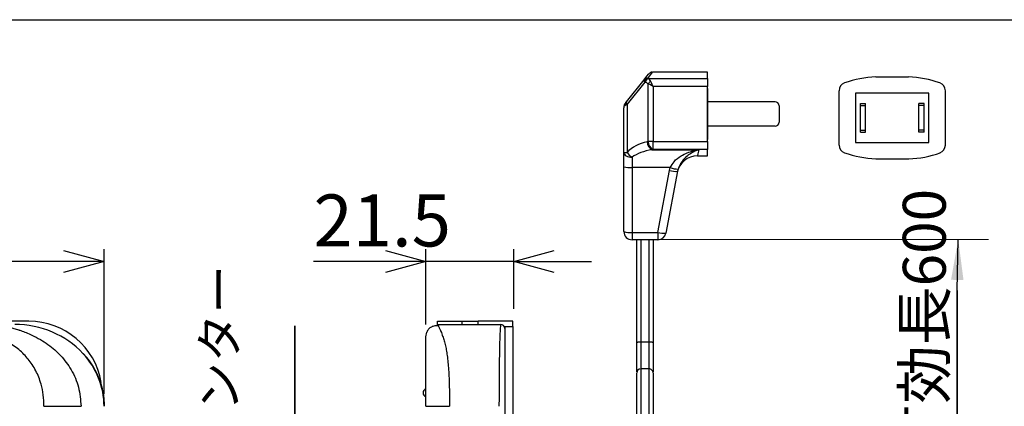
# Model space of a CAD drawing. Units: millimetres. Extents: x 21 to 402, y 17 to 280.
# Drawn here: x 167 to 247, y 248 to 280 of the extents above; entities that cross this region are included whole.
import ezdxf

# ---------------------------------------------------------------- set-up
doc = ezdxf.new("R2010")
doc.units = ezdxf.units.MM
doc.layers.add('002', color=179, linetype='Continuous')
doc.layers.add('004', color=179, linetype='Continuous')
doc.styles.add('SLDTEXTSTYLE0', font='TXT', dxfattribs={"width": 0.7, "bigfont": 'bigfont'})
doc.dimstyles.new('SLDDIMSTYLE1', dxfattribs={"dimtxt": 4.850694, "dimasz": 3.302, "dimexe": 0, "dimexo": 0.0625, "dimgap": 1.212674, "dimtad": 1, "dimdec": 0, "dimlfac": 3, "dimrnd": 1e-09, "dimzin": 12, "dimdsep": 46, "dimtxsty": 'SLDTEXTSTYLE0', "dimblk1": 'OPEN30', "dimblk2": 'OPEN30', "dimsah": 1, "dimcen": 0.09, "dimadec": 0, "dimazin": 3, "dimtfac": 1, "dimtdec": 1, "dimtofl": 0, "dimtmove": 0, "dimatfit": 3, "dimldrblk": 'OPEN30', "dimfxl": 1, "dimfrac": 2, "dimtolj": 1, "dimtzin": 12, "dimarcsym": 0})
doc.dimstyles.new('SLDDIMSTYLE2', dxfattribs={"dimtxt": 4.850694, "dimasz": 3.302, "dimexe": 0, "dimexo": 0.0625, "dimgap": 1.212674, "dimtad": 1, "dimdec": 0, "dimlfac": 3, "dimrnd": 1e-09, "dimzin": 12, "dimdsep": 46, "dimtxsty": 'SLDTEXTSTYLE0', "dimblk1": 'OPEN30', "dimblk2": 'OPEN30', "dimsah": 1, "dimcen": 0.09, "dimadec": 0, "dimazin": 3, "dimtfac": 1, "dimtdec": 1, "dimtmove": 0, "dimatfit": 0, "dimldrblk": 'OPEN30', "dimfxl": 1, "dimfrac": 2, "dimtolj": 1, "dimtzin": 12, "dimarcsym": 0})

# ---------------------------------------------------------------- blocks, each defined once
blk = doc.blocks.new('ﾌﾞﾛｯｸ13')
at = {"layer": '002'}
for p, q in [((9, 20.03), (17, 20.03)), ((0, 3.39), (0, 16.67)), ((22, 16.03), (4, 16.03)), ((4, 16.03), (4, 4.03)), ((22, 4.03), (22, 16.03)), ((26, 3.39), (26, 16.67)), ((5.2, 13.53), (6.5, 13.53)), ((5.2, 13.03), (5.2, 13.53)), ((5.2, 7.03), (5.2, 13.03)), ((5.2, 13.03), (6.5, 13.03)), ((6.5, 13.03), (6.5, 13.53)), ((6.5, 7.03), (6.5, 13.03)), ((19.5, 13.03), (19.5, 13.53)), ((20.8, 13.53), (19.5, 13.53)), ((19.5, 7.03), (19.5, 13.03)), ((20.8, 13.03), (19.5, 13.03)), ((20.8, 13.03), (20.8, 13.53)), ((20.8, 7.03), (20.8, 13.03)), ((5.2, 7.03), (6.5, 7.03)), ((5.2, 6.53), (5.2, 7.03)), ((5.2, 6.53), (6.5, 6.53)), ((6.5, 6.53), (6.5, 7.03)), ((19.5, 6.53), (19.5, 7.03)), ((20.8, 7.03), (19.5, 7.03)), ((20.8, 6.53), (19.5, 6.53)), ((20.8, 6.53), (20.8, 7.03)), ((4, 4.03), (22, 4.03)), ((9, 0.03), (17, 0.03))]:
    blk.add_line(p, q, dxfattribs=at)
for centre, radius, start, end in [((9.83, -4.95), 25, 91.9032, 109.9041), ((16.17, -4.95), 25, 70.0959, 88.0968), ((2, 16.67), 2, 109.9041, 180), ((24, 16.67), 2, 0, 70.0959), ((2, 3.39), 2, 180, 250.0959), ((24, 3.39), 2, 289.9041, 0), ((9.83, 25.02), 25, 250.0959, 268.0968), ((16.24, 24.99), 25, 271.9032, 289.9041)]:
    blk.add_arc(centre, radius, start, end, dxfattribs=at)
blk = doc.blocks.new('_Open30')
at = {"color": 0, "linetype": 'ByBlock', "lineweight": -2}
for p, q in [((-1, 0.267949), (0, 0)), ((0, 0), (-1, -0.267949)), ((0, 0), (-1, 0))]:
    blk.add_line(p, q, dxfattribs=at)
blk = doc.blocks.new('_D_12')
at = {"layer": '004', "color": 7}
for p, q in [((67.679, 249.385), (67.679, 261.183)), ((173.64, 249.385), (173.64, 261.183)), ((173.64, 260.183), (67.679, 260.183))]:
    blk.add_line(p, q, dxfattribs=at)
at = {"layer": '004', "color": 7, "xscale": 3.302, "yscale": 3.302, "rotation": 180}
blk.add_blockref('_Open30', (67.679, 260.183, 9.379), dxfattribs=at)
at = {"layer": '004', "color": 7, "xscale": 3.302, "yscale": 3.302}
blk.add_blockref('_Open30', (173.64, 260.183, 9.379), dxfattribs=at)
at = {"layer": '004', "color": 7, "insert": (113.879, 265.641), "char_height": 4.2333, "attachment_point": 1, "style": 'SLDTEXTSTYLE0'}
blk.add_mtext('318', dxfattribs=at)
blk = doc.blocks.new('SW_NOTE_0_4')
at = {"layer": '004', "color": 0}
for p, q in [((0, 0), (0, 38.736)), ((0, 38.736), (0, 0)), ((0, 0), (0, 38.736)), ((0, 38.736), (0, 0)), ((0, 0), (0, 38.736)), ((0, 38.736), (0, 0))]:
    blk.add_line(p, q, dxfattribs=at)
at = {"layer": '004', "color": 0, "attachment_point": 1, "rotation": 90, "style": 'SLDTEXTSTYLE0'}
for s, insert, char_height in [('キッチン開口部センター', (-7.597, 0.028), 2.91042), ('（□289の場合）', (-3.716, 0.028), 2.9104)]:
    blk.add_mtext(s, dxfattribs=dict(at, insert=insert, char_height=char_height))
blk = doc.blocks.new('_D_18')
at = {"layer": '004', "color": 7}
for p, q in [((199.896, 255.051), (199.896, 261.183)), ((207.063, 256.318), (207.063, 261.183)), ((199.896, 260.183), (190.716, 260.183)), ((207.063, 260.183), (199.896, 260.183)), ((207.063, 260.183), (213.413, 260.183))]:
    blk.add_line(p, q, dxfattribs=at)
at = {"layer": '004', "color": 7, "xscale": 3.302, "yscale": 3.302}
blk.add_blockref('_Open30', (199.896, 260.183, 3.653), dxfattribs=at)
at = {"layer": '004', "color": 7, "xscale": 3.302, "yscale": 3.302, "rotation": 180}
blk.add_blockref('_Open30', (207.063, 260.183, 3.653), dxfattribs=at)
at = {"layer": '004', "color": 7, "insert": (190.716, 265.641), "char_height": 4.2333, "attachment_point": 1, "style": 'SLDTEXTSTYLE0'}
blk.add_mtext('21.5', dxfattribs=at)
blk = doc.blocks.new('SW_NOTE_0_5')
at = {"layer": '004', "color": 0}
for p, q in [((0, -28.391), (0, 0)), ((0, 0), (0, -28.391)), ((0, -28.391), (0, 0)), ((0, 0), (0, -28.391)), ((0, -28.391), (0, 0)), ((0, 0), (0, -28.391))]:
    blk.add_line(p, q, dxfattribs=at)
at = {"layer": '004', "color": 0, "insert": (-4.421, -28.314), "char_height": 3.5, "attachment_point": 1, "rotation": 90, "style": 'SLDTEXTSTYLE0'}
blk.add_mtext('コード有効長600', dxfattribs=at)

msp = doc.modelspace()

# ---------------------------------------------------------------- linework, layer by layer
at = {"color": 7, "linetype": 'Continuous', "lineweight": 25}
for p, q in [((222.872, 275.618), (218.364, 275.618)), ((222.872, 275.096), (222.872, 275.618)), ((216.244, 273.204), (217.699, 274.995)), ((217.754, 274.784), (216.299, 272.994)), ((218.001, 275.096), (222.872, 275.096)), ((222.872, 275.096), (222.872, 274.454)), ((218.026, 269.95), (218.026, 274.657)), ((218.433, 274.454), (218.433, 269.95)), ((222.872, 274.454), (218.433, 274.454)), ((222.872, 269.95), (222.872, 274.454)), ((222.876, 274.285), (222.872, 274.285)), ((222.876, 273.936), (222.872, 273.936)), ((222.876, 274.285), (222.876, 273.936)), ((222.876, 273.936), (222.876, 270.467)), ((228.372, 273.202), (222.876, 273.202)), ((216.039, 269.069), (216.039, 272.715)), ((216.299, 272.994), (216.299, 269.069)), ((228.706, 272.868), (228.706, 271.535)), ((228.372, 271.202), (222.876, 271.202)), ((218.433, 269.95), (218.026, 269.95)), ((218.433, 269.307), (218.433, 269.95)), ((218.433, 269.95), (222.872, 269.95)), ((222.876, 270.467), (222.872, 270.467)), ((222.872, 270.118), (222.876, 270.118)), ((222.872, 269.95), (222.872, 269.307)), ((222.876, 270.467), (222.876, 270.118)), ((216.039, 269.069), (216.299, 269.069)), ((216.039, 267.899), (216.039, 269.069)), ((218.348, 269.289), (222.147, 269.289)), ((222.872, 269.307), (218.433, 269.307)), ((222.872, 268.785), (222.872, 269.307)), ((216.706, 268.672), (216.706, 267.836)), ((222.041, 268.785), (222.872, 268.785)), ((216.039, 262.618), (216.039, 267.899)), ((219.827, 267.836), (216.706, 267.836)), ((216.706, 267.836), (216.706, 262.556)), ((218.82, 262.556), (219.769, 267.596)), ((220.424, 267.536), (219.475, 262.495)), ((219.769, 267.596), (219.827, 267.836)), ((220.465, 267.709), (220.424, 267.536)), ((216.706, 262.556), (218.82, 262.556)), ((216.706, 262.556), (216.706, 261.952)), ((218.82, 261.952), (216.706, 261.952)), ((217.096, 253.561), (217.096, 261.952)), ((217.429, 261.952), (217.429, 253.618)), ((218.096, 253.618), (218.096, 261.952)), ((218.429, 261.952), (218.429, 253.561)), ((218.82, 262.556), (218.82, 261.952)), ((167.493, 255.318), (162.176, 255.318)), ((200.829, 254.935), (200.829, 255.318)), ((200.829, 255.318), (202.829, 255.318)), ((200.896, 255.051), (205.996, 255.051)), ((202.829, 255.318), (204.163, 255.318)), ((204.163, 255.051), (204.163, 255.318)), ((206.996, 255.318), (204.163, 255.318)), ((206.329, 254.885), (206.996, 254.885)), ((206.329, 254.885), (206.329, 253.662)), ((206.996, 254.885), (206.996, 255.318)), ((206.996, 254.885), (206.996, 247.551)), ((199.896, 254.051), (199.966, 254.419)), ((206.329, 253.662), (206.329, 249.501)), ((218.096, 253.618), (217.429, 253.618)), ((218.096, 251.43), (217.429, 251.43)), ((206.329, 249.501), (206.329, 247.551))]:
    msp.add_line(p, q, dxfattribs=at)
at = {"color": 8, "linetype": 'Continuous', "lineweight": 25}
msp.add_line((202.829, 255.318), (202.829, 255.051), dxfattribs=at)
at = {"color": 7, "linetype": 'Continuous', "lineweight": 25, "flags": 128}
for points in [[(217.699, 274.995), (217.924, 275.272), (218.06, 275.439), (218.106, 275.495), (218.106, 275.495)], [(217.699, 274.995), (217.689, 274.977), (217.684, 274.957), (217.684, 274.933), (217.689, 274.907), (217.698, 274.878), (217.713, 274.848), (217.731, 274.816), (217.754, 274.784)], [(218.433, 274.454), (218.36, 274.598), (218.291, 274.736), (218.229, 274.86)], [(218.433, 274.454), (218.288, 274.526), (218.15, 274.595), (218.026, 274.657)], [(216.188, 273.135), (216.205, 273.156), (216.224, 273.179), (216.244, 273.204)], [(216.244, 273.204), (216.234, 273.187), (216.229, 273.166), (216.229, 273.142), (216.233, 273.116), (216.243, 273.087), (216.258, 273.057), (216.276, 273.026), (216.299, 272.994)], [(216.299, 272.994), (216.26, 272.969), (216.223, 272.946), (216.188, 272.925)], [(216.039, 269.069), (216.052, 268.992), (216.09, 268.917), (216.151, 268.849), (216.234, 268.788), (216.335, 268.739), (216.451, 268.702), (216.576, 268.68), (216.706, 268.672)]]:
    msp.add_lwpolyline(points, dxfattribs=at)
at = {"color": 8, "linetype": 'Continuous', "lineweight": 25, "flags": 128}
for points in [[(218.364, 275.618), (218.319, 275.561), (218.183, 275.39), (217.958, 275.106)], [(222.147, 269.289), (222.079, 268.967), (222.045, 268.805), (222.041, 268.785)]]:
    msp.add_lwpolyline(points, dxfattribs=at)
at = {"color": 7, "linetype": 'Continuous', "lineweight": 25}
for centre, radius, start, end in [((218.364, 275.285), 0.333, 97.31366, 140.90614), ((217.937, 274.798), 0.309, 86.12851, 140.42318), ((218.139, 274.766), 0.385, 118.1392, 177.25977), ((218.184, 274.756), 0.386, 118.2144, 177.14856), ((218.588, 274.298), 0.667, 122.55771, 147.44229), ((216.706, 272.715), 0.667, 140.90614, 180), ((216.354, 273.03), 0.196, 147.62173, 212.37827), ((228.372, 272.868), 0.333, 0, 90), ((228.372, 271.535), 0.333, 270, 0), ((218.71, 269.967), 0.769, 182.63202, 241.93504), ((218.798, 269.988), 0.773, 182.85205, 241.78418), ((217.428, 269.818), 1.354, 213.58045, 237.7912), ((222.041, 267.118), 1.667, 89.47781, 169.33785), ((216.541, 269.662), 1.833, 254.12014, 275.17153), ((220.262, 269.349), 1.821, 254.28403, 275.1005), ((220.511, 269.602), 1.893, 248.79634, 268.611), ((216.541, 264.381), 1.833, 254.12014, 275.17153), ((216.706, 262.618), 0.667, 180, 270), ((219.313, 264.309), 1.821, 254.28404, 275.10049), ((218.82, 262.618), 0.667, 270, 349.33785), ((167.493, 249.318), 6, 9.71007, 90), ((205.996, 254.718), 0.333, 0, 90), ((217.429, 251.099), 0.333, 90.83376, 180.02057), ((218.096, 251.099), 0.333, 359.9795, 90.83536), ((199.996, 249.485), 0.333, 107.4576, 180), ((199.996, 249.485), 0.333, 180, 252.5424)]:
    msp.add_arc(centre, radius, start, end, dxfattribs=at)
for centre, major_axis, ratio, start_param, end_param in [((212.916, 261.202), (18.308, 0), 0.769231, 1.300864, 1.303343), ((217.683, 274.454), (0.433, 0), 0.769231, 0.655696, 1.300864), ((213.119, 261.202), (18.308, 0), 0.787437, 1.300864, 1.303343), ((217.886, 274.454), (0, 0.667), 0.65, 5.368085, 6.013253), ((216.706, 272.715), (0.667, 0), 0.5, 2.459276, 3.141593), ((218.737, 267.68), (3.033, 0), 0.769231, 1.835854, 2.503972), ((213.259, 283.202), (17.875, 0), 0.769231, 4.977446, 4.982322), ((219.143, 267.68), (3.033, 0), 0.549451, 1.835854, 2.503972), ((213.666, 283.202), (17.875, 0), 0.806527, 4.977446, 4.982322), ((166.35, 248.385), (7.29, 0), 0.914474, 0.701466, 1.570796), ((205.996, 248.385), (0, 6.667), 0.021131, 0, 1.570796)]:
    msp.add_ellipse(centre, major_axis=major_axis, ratio=ratio, start_param=start_param, end_param=end_param, dxfattribs=at)
at = {"color": 8, "linetype": 'Continuous', "lineweight": 25}
msp.add_ellipse((166.35, 248.385), major_axis=(7.29, 0), ratio=0.914474, start_param=0, end_param=0.701466, dxfattribs=at)
at = {"color": 7, "linetype": 'Continuous', "lineweight": 25}
for points, knots in [([(219.827, 267.836), (219.923, 268.005), (220.149, 268.402), (220.821, 268.885), (221.516, 269.162), (222.005, 269.265), (222.145, 269.288), (222.147, 269.289)], [0, 0, 0, 0, 0.187787, 0.442994, 0.840511, 0.998202, 1, 1, 1, 1]), ([(222.147, 269.289), (222.146, 269.288), (222.044, 269.254), (221.69, 269.113), (221.182, 268.803), (220.798, 268.375), (220.587, 268.033), (220.522, 267.858), (220.465, 267.709)], [0, 0, 0, 0, 0.001752, 0.16136, 0.560897, 0.814112, 0.840796, 1, 1, 1, 1]), ([(163.972, 255.051), (164.079, 255.05), (164.298, 255.047), (164.634, 255.026), (164.985, 254.99), (165.316, 254.942), (165.634, 254.884), (165.948, 254.816), (166.297, 254.728), (166.541, 254.655), (166.685, 254.608), (166.744, 254.589), (167.106, 254.467), (167.695, 254.229), (168.434, 253.84), (169.061, 253.431), (169.611, 252.992), (170.112, 252.507), (170.563, 251.969), (171.111, 251.139), (171.638, 249.949), (171.719, 248.907), (171.759, 248.385)], [0, 0, 0, 0, 0.028086, 0.057584, 0.088522, 0.120927, 0.145689, 0.173949, 0.205712, 0.240981, 0.241552, 0.245797, 0.257365, 0.34322, 0.414226, 0.479691, 0.541844, 0.600711, 0.664105, 0.726577, 0.863117, 1, 1, 1, 1]), ([(200.909, 254.937), (200.808, 254.941), (200.608, 254.949), (200.333, 254.855), (200.101, 254.682), (200.011, 254.506), (199.966, 254.419)], [0, 0, 0, 0, 0.253867, 0.506662, 0.755864, 1, 1, 1, 1]), ([(200.896, 255.051), (200.891, 255.05), (200.88, 255.047), (200.879, 255.026), (200.887, 254.991), (200.902, 254.954), (200.909, 254.935)], [0, 0, 0, 0, 0.232256, 0.476187, 0.732033, 1, 1, 1, 1]), ([(168.738, 248.385), (168.727, 248.697), (168.706, 249.308), (168.539, 250.099), (168.32, 250.751), (168.078, 251.282), (167.791, 251.772), (167.466, 252.22), (167.101, 252.632), (166.69, 253.011), (166.222, 253.356), (165.712, 253.642), (164.973, 253.953), (164.374, 254.012), (163.972, 254.051)], [0, 0, 0, 0, 0.114335, 0.223776, 0.295167, 0.366112, 0.437341, 0.503139, 0.568678, 0.638841, 0.707899, 0.781279, 0.852989, 1, 1, 1, 1]), ([(199.896, 248.385), (199.896, 248.697), (199.896, 249.308), (199.896, 250.099), (199.896, 250.751), (199.896, 251.282), (199.896, 251.772), (199.896, 252.22), (199.896, 252.632), (199.896, 253.011), (199.896, 253.356), (199.896, 253.642), (199.896, 253.953), (199.896, 254.012), (199.896, 254.051)], [0, 0, 0, 0, 0.114335, 0.223776, 0.295167, 0.366112, 0.437341, 0.503139, 0.568678, 0.638841, 0.707899, 0.781279, 0.852989, 1, 1, 1, 1]), ([(217.429, 253.618), (217.392, 253.618), (217.318, 253.617), (217.219, 253.607), (217.143, 253.592), (217.104, 253.576), (217.096, 253.565), (217.096, 253.561), (217.096, 253.561)], [0, 0, 0, 0, 0.21076, 0.421469, 0.63356, 0.848607, 0.99308, 1, 1, 1, 1]), ([(217.096, 251.191), (217.096, 251.565), (217.096, 252.32), (217.096, 253.145), (217.096, 253.561)], [0, 0, 0, 0, 0.496127, 1, 1, 1, 1]), ([(218.429, 253.561), (218.429, 253.561), (218.429, 253.565), (218.421, 253.576), (218.382, 253.592), (218.306, 253.607), (218.207, 253.617), (218.133, 253.618), (218.096, 253.618)], [0, 0, 0, 0, 0.00692, 0.151394, 0.366441, 0.578532, 0.789242, 1, 1, 1, 1]), ([(218.429, 253.561), (218.429, 253.148), (218.429, 252.323), (218.429, 251.568), (218.429, 251.191)], [0, 0, 0, 0, 0.500131, 1, 1, 1, 1]), ([(173.672, 248.385), (173.669, 248.529), (173.66, 248.939), (173.563, 249.614), (173.35, 250.392), (173.036, 251.144), (172.619, 251.852), (172.244, 252.373), (171.986, 252.63), (171.924, 252.692)], [0, 0, 0, 0, 0.090686, 0.258797, 0.427698, 0.59797, 0.770216, 0.944927, 1, 1, 1, 1]), ([(217.096, 244.592), (217.096, 244.665), (217.096, 245.491), (217.096, 246.69), (217.096, 248.049), (217.096, 248.977), (217.096, 249.778), (217.096, 250.429), (217.096, 250.873), (217.096, 251.095), (217.096, 251.077), (217.096, 251.071)], [0, 0, 0, 0, 0.022137, 0.251234, 0.365865, 0.480481, 0.596573, 0.712641, 0.830772, 0.948882, 1, 1, 1, 1]), ([(218.429, 251.071), (218.429, 251.077), (218.429, 251.095), (218.429, 250.874), (218.429, 250.43), (218.429, 249.779), (218.429, 248.978), (218.429, 248.049), (218.429, 246.692), (218.429, 245.477), (218.429, 244.65), (218.429, 244.569)], [0, 0, 0, 0, 0.050988, 0.168442, 0.286629, 0.402203, 0.518198, 0.632445, 0.746862, 0.975374, 1, 1, 1, 1]), ([(168.738, 248.385), (169.054, 248.385), (169.684, 248.385), (170.55, 248.385), (171.289, 248.385), (171.602, 248.385), (171.759, 248.385)], [0, 0, 0, 0, 0.25, 0.5, 0.75, 1, 1, 1, 1]), ([(199.896, 248.385), (199.922, 248.385), (199.974, 248.385), (200.385, 248.385), (200.996, 248.385), (201.546, 248.385), (201.821, 248.385)], [0, 0, 0, 0, 0.25, 0.5, 0.75, 1, 1, 1, 1])]:
    msp.add_open_spline(points, degree=3, knots=knots, dxfattribs=at)
at = {"color": 8, "linetype": 'Continuous', "lineweight": 25}
for points, knots in [([(200.909, 254.935), (200.916, 254.919), (200.931, 254.885), (200.963, 254.816), (201.004, 254.728), (201.037, 254.655), (201.058, 254.608), (201.067, 254.589), (201.12, 254.467), (201.217, 254.229), (201.349, 253.84), (201.462, 253.431), (201.555, 252.992), (201.634, 252.507), (201.697, 251.969), (201.763, 251.139), (201.812, 249.949), (201.818, 248.907), (201.821, 248.385)], [0, 0, 0, 0, 0.028169, 0.060316, 0.096449, 0.136569, 0.137219, 0.142048, 0.155206, 0.252873, 0.333646, 0.408116, 0.478819, 0.545785, 0.617898, 0.688964, 0.844287, 1, 1, 1, 1]), ([(217.429, 253.618), (217.429, 253.618), (217.429, 253.214), (217.429, 252.503), (217.429, 251.832), (217.429, 251.521)], [0, 0, 0, 0, 0.000009, 0.536131, 1, 1, 1, 1]), ([(218.096, 251.521), (218.096, 251.828), (218.096, 252.495), (218.096, 253.224), (218.096, 253.618)], [0, 0, 0, 0, 0.459899, 1, 1, 1, 1]), ([(217.429, 251.404), (217.429, 251.41), (217.429, 251.428), (217.429, 251.205), (217.429, 250.758), (217.429, 250.102), (217.429, 249.296), (217.429, 248.363), (217.429, 247.001), (217.429, 245.688), (217.429, 244.763), (217.429, 244.586)], [0, 0, 0, 0, 0.049745, 0.16425, 0.27947, 0.391912, 0.504765, 0.615642, 0.726682, 0.94789, 1, 1, 1, 1]), ([(218.096, 244.575), (218.096, 244.755), (218.096, 245.691), (218.096, 247), (218.096, 248.363), (218.096, 249.296), (218.096, 250.101), (218.096, 250.757), (218.096, 251.204), (218.096, 251.429), (218.096, 251.41), (218.096, 251.404)], [0, 0, 0, 0, 0.052801, 0.273849, 0.384733, 0.495604, 0.608181, 0.720735, 0.835524, 0.950292, 1, 1, 1, 1])]:
    msp.add_open_spline(points, degree=3, knots=knots, dxfattribs=at)
at = {"layer": '002'}
msp.add_line((20.78, 279.882), (398.165, 279.882), dxfattribs=at)
at = {"layer": '004', "color": 7, "linetype": 'Continuous', "lineweight": 18}
msp.add_line((217.526, 261.981), (245.796, 261.981), dxfattribs=at)
at = {"layer": '004', "color": 7}
msp.add_line((243.218, 257.816), (243.317, 261.981), dxfattribs=at)
msp.add_solid([(243.317, 261.981), (242.731, 258.692), (243.747, 258.668)], dxfattribs=at)

# ---------------------------------------------------------------- block references
at = {"color": 7, "linetype": 'Continuous', "xscale": 0.3333333333, "yscale": 0.3333333333, "zscale": 0.3333333333}
msp.add_blockref('ﾌﾞﾛｯｸ13', (233.598, 268.543), dxfattribs=at)
at = {"layer": '004', "color": 7}
for name, p in [('SW_NOTE_0_5', (243.218, 257.816)), ('SW_NOTE_0_4', (189.195, 216.207))]:
    msp.add_blockref(name, p, dxfattribs=at)

# ---------------------------------------------------------------- dimensions: what is measured, and where the dimension line sits
for base, p1, p2, dimstyle, picture, middle in [((67.679, 260.183), (173.64, 248.385), (67.679, 248.385), 'SLDDIMSTYLE1', '_D_12', (118.112, 260.183)), ((199.896022398, 260.183492102), (207.062689064, 255.317989317), (199.896022398, 254.05132265), 'SLDDIMSTYLE2', '_D_18', (195.521975694, 260.183492102))]:
    dim = msp.add_linear_dim(base=base, p1=p1, p2=p2, dimstyle=dimstyle, dxfattribs=at)
    dim.commit()
    dim.dimension.update_dxf_attribs({"geometry": picture, "text_midpoint": middle, "dimtype": 160})

doc.saveas('drawing.dxf')
